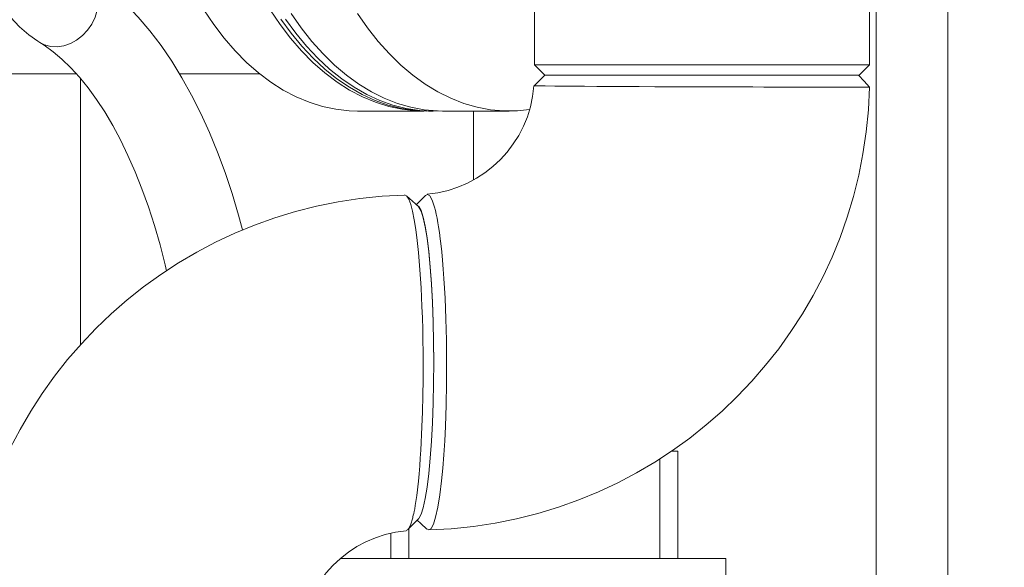
# Model space of a CAD drawing. Units: inches. Extents: x 0.9 to 15.3, y 0.6 to 10.4.
# Drawn here: x 8.7 to 9.1, y 6.2 to 6.5 of the extents above; entities that cross this region are included whole.
import ezdxf

# ---------------------------------------------------------------- set-up
doc = ezdxf.new("R2010")
doc.units = ezdxf.units.IN
doc.header["$MEASUREMENT"] = 0
doc.layers.add('FORMAT', color=7, linetype='Continuous')
doc.styles.add('SLDTEXTSTYLE0', font='TXT', dxfattribs={"width": 0.605})
doc.dimstyles.new('SLDDIMSTYLE0', dxfattribs={"dimtxt": 0.08, "dimasz": 0.13, "dimexe": 0, "dimexo": 0.0625, "dimgap": 0.02, "dimtad": 0, "dimtih": 1, "dimtoh": 1, "dimdec": 6, "dimlfac": 24, "dimrnd": 1e-09, "dimzin": 12, "dimdsep": 46, "dimlunit": 5, "dimtxsty": 'SLDTEXTSTYLE0', "dimsah": 1, "dimcen": 0.09, "dimadec": 0, "dimazin": 3, "dimtfac": 1, "dimtdec": 0, "dimtofl": 0, "dimtmove": 0, "dimatfit": 3, "dimfxl": 0, "dimfrac": 2, "dimtolj": 1, "dimtzin": 12, "dimarcsym": 0})
doc.dimstyles.new('SLDDIMSTYLE3', dxfattribs={"dimtxt": 0.18, "dimasz": 0.13, "dimexe": 0, "dimexo": 0.0625, "dimgap": 0, "dimtad": 0, "dimtih": 1, "dimtoh": 1, "dimdec": 0, "dimrnd": 1e-09, "dimzin": 0, "dimdsep": 46, "dimlunit": 5, "dimtxsty": 'Standard', "dimsah": 1, "dimcen": 0.09, "dimadec": 0, "dimazin": 0, "dimtfac": 0.13, "dimtdec": 0, "dimtofl": 0, "dimtmove": 0, "dimatfit": 3, "dimfxl": 0, "dimfrac": 2, "dimtolj": 1, "dimtzin": 0, "dimarcsym": 0})
doc.dimstyles.new('SLDDIMSTYLE4', dxfattribs={"dimtxt": 0.08, "dimasz": 0.13, "dimexe": 0, "dimexo": 0.0625, "dimgap": 0.02, "dimtad": 0, "dimtih": 1, "dimtoh": 1, "dimdec": 4, "dimlfac": 24, "dimrnd": 1e-09, "dimzin": 12, "dimdsep": 46, "dimlunit": 5, "dimtxsty": 'SLDTEXTSTYLE0', "dimsah": 1, "dimcen": 0.09, "dimadec": 0, "dimazin": 3, "dimtfac": 1, "dimtdec": 0, "dimtofl": 0, "dimtmove": 0, "dimatfit": 3, "dimfxl": 0, "dimfrac": 2, "dimtolj": 1, "dimtzin": 12, "dimarcsym": 0})

# ---------------------------------------------------------------- blocks, each defined once
blk = doc.blocks.new('_D_3')
at = {"layer": 'FORMAT'}
for p, q in [((9.140093501436983, 7.169285652045991), (10.73920080307905, 7.169285652045991)), ((10.61420080307905, 7.169285652045991), (10.61420080307905, 6.085852057212673)), ((10.46906191640252, 5.944518732407301), (10.45072858287826, 5.944518732407301)), ((10.45072858287826, 5.944518732407301), (10.45072858287826, 5.821740955746654)), ((10.75933968975558, 5.944518732407301), (10.77767302327985, 5.944518732407301)), ((10.77767302327985, 5.944518732407301), (10.77767302327985, 5.821740955746654)), ((10.45072858287826, 5.821740955746654), (10.46906191640252, 5.821740955746654)), ((10.77767302327985, 5.821740955746654), (10.75933968975558, 5.821740955746654)), ((10.61420080307905, 4.300402989298791), (10.61420080307905, 5.803407623368209)), ((9.56183859835464, 4.300402989298791), (10.73920080307905, 4.300402989298791))]:
    blk.add_line(p, q, dxfattribs=at)
for points in [[(10.61420080307905, 7.169285652045991), (10.59420080307905, 7.039285652045991), (10.63420080307905, 7.039285652045991)], [(10.61420080307905, 4.300402989298791), (10.63420080307905, 4.43040298929879), (10.59420080307905, 4.43040298929879)]]:
    blk.add_solid(points, dxfattribs=at)
at = {"layer": 'FORMAT', "char_height": 0.08, "attachment_point": 1, "style": 'SLDTEXTSTYLE0'}
for s, insert in [('68 27/32', (10.40031191769171, 6.065977474800945)), ('1749', (10.49197858416722, 5.924866372636772))]:
    blk.add_mtext(s, dxfattribs=dict(at, insert=insert))
blk = doc.blocks.new('_D_11')
at = {"layer": 'FORMAT'}
for p, q in [((9.006743673068764, 7.453421951293719), (9.006743673068764, 7.914796306518102)), ((9.51183859835464, 4.475798822632124), (9.51183859835464, 7.914796306518102)), ((8.532933019967457, 7.789685198634963), (8.51459968644319, 7.789685198634963)), ((8.51459968644319, 7.789685198634963), (8.51459968644319, 7.666907421974316)), ((8.76209967928132, 7.789685198634963), (8.780433012805586, 7.789685198634963)), ((8.780433012805586, 7.789685198634963), (8.780433012805586, 7.666907421974316)), ((9.006743673068764, 7.789796306518102), (8.879729503695874, 7.789796306518102)), ((9.51183859835464, 7.789796306518102), (9.006743673068764, 7.789796306518102)), ((8.51459968644319, 7.666907421974316), (8.532933019967457, 7.666907421974316)), ((8.780433012805586, 7.666907421974316), (8.76209967928132, 7.666907421974316))]:
    blk.add_line(p, q, dxfattribs=at)
for points in [[(9.006743673068764, 7.789796306518102), (9.136743673068764, 7.769796306518102), (9.136743673068764, 7.809796306518101)], [(9.51183859835464, 7.789796306518102), (9.381838598354639, 7.809796306518101), (9.381838598354639, 7.769796306518102)]]:
    blk.add_solid(points, dxfattribs=at)
at = {"layer": 'FORMAT', "char_height": 0.08, "attachment_point": 1, "style": 'SLDTEXTSTYLE0'}
for s, insert in [('12 1/8', (8.494738569109678, 7.911143941028606)), ('308', (8.555849687732156, 7.770032838864434))]:
    blk.add_mtext(s, dxfattribs=dict(at, insert=insert))
blk = doc.blocks.new('_D_12')
at = {"layer": 'FORMAT'}
for p, q in [((7.152934431687993, 7.448059239298792), (7.152934431687993, 8.091534448150531)), ((9.51183859835464, 4.475798822632124), (9.51183859835464, 8.091534448150531)), ((7.152934431687993, 7.966534448150531), (7.562523363143879, 7.966534448150531)), ((7.674042088987702, 7.966423340267392), (7.655708755463436, 7.966423340267392)), ((7.655708755463436, 7.966423340267392), (7.655708755463436, 7.843645563606745)), ((7.96431986234076, 7.966423340267392), (7.982653195865027, 7.966423340267392)), ((7.982653195865027, 7.966423340267392), (7.982653195865027, 7.843645563606745)), ((9.51183859835464, 7.966534448150531), (8.075838588184578, 7.966534448150531)), ((7.655708755463436, 7.843645563606745), (7.674042088987702, 7.843645563606745)), ((7.982653195865027, 7.843645563606745), (7.96431986234076, 7.843645563606745))]:
    blk.add_line(p, q, dxfattribs=at)
for points in [[(7.152934431687993, 7.966534448150531), (7.282934431687993, 7.946534448150532), (7.282934431687993, 7.986534448150531)], [(9.51183859835464, 7.966534448150531), (9.381838598354639, 7.986534448150531), (9.381838598354639, 7.946534448150532)]]:
    blk.add_solid(points, dxfattribs=at)
at = {"layer": 'FORMAT', "char_height": 0.08, "attachment_point": 1, "style": 'SLDTEXTSTYLE0'}
for s, insert in [('56 5/8', (7.666403195149522, 8.087882082661036)), ('1438', (7.696958756752401, 7.946770980496862))]:
    blk.add_mtext(s, dxfattribs=dict(at, insert=insert))
blk = doc.blocks.new('_D_13')
at = {"layer": 'FORMAT'}
for p, q in [((6.730926098354669, 6.510090489298791), (6.730926098354631, 8.275411751479052)), ((9.51183859835464, 4.475798822632124), (9.511838598354558, 8.27541175147911)), ((6.730926098354633, 8.150411751479052), (8.074979023392881, 8.15041175147908)), ((8.1864977492367, 8.150300643595944), (8.168164415712434, 8.150300643595944)), ((8.168164415712434, 8.150300643595944), (8.168164415712434, 8.027522866935298)), ((8.476775522589758, 8.150300643595944), (8.495108856114026, 8.150300643595944)), ((8.495108856114026, 8.150300643595944), (8.495108856114026, 8.027522866935298)), ((9.51183859835456, 8.15041175147911), (8.588294248433582, 8.15041175147909)), ((8.168164415712434, 8.027522866935298), (8.1864977492367, 8.027522866935298)), ((8.495108856114026, 8.027522866935298), (8.476775522589758, 8.027522866935298))]:
    blk.add_line(p, q, dxfattribs=at)
for points in [[(6.730926098354633, 8.150411751479052), (6.860926098354633, 8.130411751479055), (6.860926098354633, 8.170411751479055)], [(9.51183859835456, 8.15041175147911), (9.381838598354559, 8.170411751479106), (9.381838598354559, 8.130411751479107)]]:
    blk.add_solid(points, dxfattribs=at)
at = {"layer": 'FORMAT', "char_height": 0.08, "attachment_point": 1, "style": 'SLDTEXTSTYLE0'}
for s, insert in [('66 3/4', (8.17885885539852, 8.271759385989588)), ('1695', (8.2094144170014, 8.130648283825415))]:
    blk.add_mtext(s, dxfattribs=dict(at, insert=insert))
blk = doc.blocks.new('_D_14')
at = {"layer": 'FORMAT'}
for p, q in [((6.595171931688002, 6.303736322632123), (6.595171931688002, 8.473942629514806)), ((9.51183859835464, 4.475798822632124), (9.51183859835464, 8.473942629514806)), ((6.595171931688002, 8.348942629514806), (7.562523363143881, 8.348942629514806)), ((7.674042088987702, 8.348831521631668), (7.655708755463436, 8.348831521631668)), ((7.655708755463436, 8.348831521631668), (7.655708755463436, 8.22605374497102)), ((7.96431986234076, 8.348831521631668), (7.982653195865027, 8.348831521631668)), ((7.982653195865027, 8.348831521631668), (7.982653195865027, 8.22605374497102)), ((9.51183859835464, 8.348942629514806), (8.075838588184581, 8.348942629514806)), ((7.655708755463436, 8.22605374497102), (7.674042088987702, 8.22605374497102)), ((7.982653195865027, 8.22605374497102), (7.96431986234076, 8.22605374497102))]:
    blk.add_line(p, q, dxfattribs=at)
for points in [[(6.595171931688002, 8.348942629514806), (6.725171931688002, 8.328942629514806), (6.725171931688002, 8.368942629514805)], [(9.51183859835464, 8.348942629514806), (9.381838598354639, 8.368942629514805), (9.381838598354639, 8.328942629514806)]]:
    blk.add_solid(points, dxfattribs=at)
at = {"layer": 'FORMAT', "char_height": 0.08, "attachment_point": 1, "style": 'SLDTEXTSTYLE0'}
for s, insert in [('70', (7.758069861625035, 8.47029026402531)), ('1778', (7.696958756752401, 8.329179161861138))]:
    blk.add_mtext(s, dxfattribs=dict(at, insert=insert))

msp = doc.modelspace()

# ---------------------------------------------------------------- linework, layer by layer
at = {"color": 7, "linetype": 'Continuous', "lineweight": 15}
for p, q in [((9.11366764234753, 6.911174038337736), (9.11366764234753, 4.507423995552239)), ((9.082499673513677, 6.761391750857724), (9.082499673513677, 4.656989267761452)), ((9.079660337425041, 6.468528005155817), (9.079660337425041, 6.740778086766309)), ((8.933827004326371, 6.516762399059093), (8.933827004326371, 6.468528005155817)), ((8.933827004326371, 6.468528005155817), (8.938327027897271, 6.464027932696593)), ((8.933827004326371, 6.468528005155817), (9.064202778214305, 6.468528005155817)), ((9.064202778214305, 6.468528005155817), (9.079660337425041, 6.468528005155817)), ((9.075160362742466, 6.464027932696593), (9.079660337425041, 6.468528005155817)), ((7.834338616821158, 6.464544584505965), (8.734595081426102, 6.464544584505965)), ((8.779369966405032, 6.464544584505965), (8.814183977563937, 6.464544584505965)), ((9.075160362742466, 6.464027932696593), (8.938327027897271, 6.464027932696593)), ((8.938409209170128, 6.464027932696593), (9.074844495280281, 6.464027932696593)), ((8.736213602728805, 6.346653715280235), (8.736213602728805, 6.462506332496471)), ((8.856786387639483, 6.448386602275466), (8.885680071634958, 6.448386602275466)), ((8.887650124432295, 6.448386602275466), (8.889702211837518, 6.448386602275466)), ((8.889702211837518, 6.448386602275466), (8.891987154330556, 6.44843060176718)), ((8.893795484551681, 6.448403028752373), (8.922689168547157, 6.448403028752373)), ((8.907217773940694, 6.448403028752373), (8.907217773940694, 6.418443481514285)), ((8.883227491078488, 6.406806104839143), (8.878043275411434, 6.411513463792664)), ((8.886309019924848, 6.41171801254081), (8.882291377448109, 6.407655979465763)), ((8.996213590297872, 6.300403014016728), (8.993370343143306, 6.300403014016728)), ((8.996213590297872, 6.300403014016728), (8.996213590297872, 6.253736370891549)), ((8.988401089437438, 6.297110483163436), (8.988401089437438, 6.253736370891549)), ((8.878677308087035, 6.266348776303076), (8.883319254462874, 6.271041468759359)), ((8.879026077391355, 6.266701358896679), (8.879026077391355, 6.253736370891549)), ((8.887725901334692, 6.266181382681267), (8.886926968341811, 6.266666159303307)), ((8.871213576530922, 6.264814856245274), (8.871213576530922, 6.253736370891549)), ((9.01704690962959, 6.253736370891549), (8.849343971392688, 6.253736370891549)), ((9.01704690962959, 6.243319637893205), (9.01704690962959, 6.253736370891549))]:
    msp.add_line(p, q, dxfattribs=at)
at = {"color": 7, "linetype": 'Continuous', "lineweight": 15, "flags": 128}
for points in [[(8.680366318992503, 6.573679359327289), (8.680405380763482, 6.56985257686794), (8.680689519703305, 6.562689459616881), (8.681248337692237, 6.555576404009729), (8.682081125849574, 6.548545676340406), (8.683187321959592, 6.541627000709982), (8.684566583804019, 6.534849905666229), (8.686219155824478, 6.528242941990437), (8.68814626022907, 6.521833682697415), (8.690350341434003, 6.515649114142079), (8.692835432726016, 6.509716809339237), (8.695607034041574, 6.504066101283365), (8.698671085312059, 6.498730038481572), (8.702031424270913, 6.493748122699755), (8.705677515484291, 6.489177455500493), (8.709586479216497, 6.485077093979331), (8.713719033699096, 6.481502966379068), (8.717579280216311, 6.478775975659276), (8.718465063317003, 6.478226079789498)], [(8.718460638923668, 6.478228817535649), (8.720564401287493, 6.477205487135026), (8.72323517043454, 6.476508730739571), (8.726056100069142, 6.476368127919383), (8.728936477905883, 6.476788567506873), (8.73178375834719, 6.477756360771287), (8.734506422450297, 6.479240414738481), (8.73701696011502, 6.481193209957401), (8.73923465671822, 6.483551582713278), (8.741088257527487, 6.486240244986955), (8.742518192119872, 6.489172371114784), (8.743478505470696, 6.492253899961144), (8.743938300159108, 6.495385686004707), (8.743882811911224, 6.498467214851066), (8.743313849595037, 6.501399536532192), (8.742249648555445, 6.504088003252573), (8.74072447950766, 6.506446571561746), (8.738787279664136, 6.508399171227371), (8.737283645923132, 6.509452030175765)], [(8.806748845677436, 6.39670108379543), (8.805017319013514, 6.403169400183999), (8.802197244924583, 6.412558696162495), (8.799136689169275, 6.421692795089048), (8.795838878376976, 6.430552141634011), (8.792306941400437, 6.439116984914433), (8.78854415375737, 6.447368747367146), (8.78455364430052, 6.455287678109205), (8.780338786324252, 6.462855199577439), (8.7759032953412, 6.470050974229015), (8.771251473523888, 6.476855055627686), (8.766389871907746, 6.483244759591058), (8.761327730386038, 6.489196228616957), (8.756076439938282, 6.494685800756508), (8.750651204833282, 6.499690400720719), (8.745071140405773, 6.504187735433791), (8.7393590286148, 6.508159227332556), (8.737347762960223, 6.509413506176354)], [(8.856786387639483, 6.448386602275466), (8.853119616665, 6.448500023187441), (8.847266168728975, 6.449153562304367), (8.841448115939619, 6.450385548072362), (8.835687115824516, 6.45219128721231), (8.830004581469638, 6.454564130912128), (8.824421681519329, 6.457495279273474), (8.818959242399671, 6.460973585758448), (8.813637454988523, 6.464986534956071), (8.80847621683381, 6.469519069262515), (8.803494692158585, 6.474554175540982), (8.798711409637695, 6.480073080675008), (8.794144164621121, 6.486055447121756), (8.78980997024566, 6.492478981805424)], [(8.886665122477789, 6.448394619960622), (8.8820133495488, 6.448500023187441), (8.876159901612775, 6.449153562304367), (8.870341799935092, 6.450385548072362), (8.86458079981999, 6.45219128721231), (8.858898314353437, 6.454564130912128), (8.853315414403127, 6.457495279273474), (8.84785297528347, 6.460973585758448), (8.842531187872323, 6.464986534956071), (8.837369949717608, 6.469519069262515), (8.832388425042383, 6.474554175540982), (8.827605142521495, 6.480073080675008), (8.82303789750492, 6.486055447121756), (8.81870370312946, 6.492478981805424)], [(8.887650124432295, 6.448386602275466), (8.881785578846692, 6.448677194474076), (8.875942837453652, 6.449547993303422), (8.870143606669082, 6.450995674357465), (8.864409544020575, 6.453014957697198), (8.858761964817447, 6.455598412297355), (8.853221793262426, 6.458736064939813), (8.84780975800494, 6.462416573533374), (8.842545903257886, 6.466626249347284), (8.837449833239232, 6.471349252564526), (8.832540516618742, 6.47656817894171), (8.827836188741317, 6.482263473149185), (8.823354400515317, 6.488413819877633)], [(8.825406536808863, 6.488413819877633), (8.829888325034863, 6.482263473149185), (8.834592604023964, 6.47656817894171), (8.839501920644453, 6.471349252564526), (8.844597990663107, 6.466626249347284), (8.849861845410164, 6.462416573533374), (8.855273929555972, 6.458736064939813), (8.860814052222668, 6.455598412297355), (8.86646168031412, 6.453014957697198), (8.872195742962628, 6.450995674357465), (8.877994924858873, 6.449547993303422), (8.883837666251916, 6.448677194474076), (8.889702211837518, 6.448386602275466), (8.889702211837518, 6.448386602275466)], [(8.827879894903086, 6.490849631738926), (8.832273879698954, 6.484534238028226), (8.836896759628385, 6.478665683600045), (8.84173127711296, 6.473265674870296), (8.84675953902605, 6.468354549381814), (8.851962723362863, 6.463950493591176), (8.857321519235375, 6.460069933975288), (8.862816029095661, 6.456727145924794), (8.868425768735914, 6.453934644850671), (8.874129911730057, 6.451702795077634), (8.879907191657093, 6.450040005397434), (8.88573614654273, 6.448952337962261), (8.891595069971059, 6.448443899391342), (8.893795484551681, 6.448403028752373)], [(8.856773627786886, 6.490849631738926), (8.861167612582754, 6.484534238028226), (8.865790492512184, 6.478665683600045), (8.87062500999676, 6.473265674870296), (8.875653223021523, 6.468354549381814), (8.880856456246663, 6.463950493591176), (8.886215252119174, 6.460069933975288), (8.89170976197946, 6.456727145924794), (8.897319501619714, 6.453934644850671), (8.903023644613857, 6.451702795077634), (8.908800924540891, 6.450040005397434), (8.91462987942653, 6.448952337962261), (8.920488802854857, 6.448443899391342), (8.926355939521638, 6.448516449664347), (8.931661300455879, 6.449084140884107)], [(8.718465063317003, 6.478226079789498), (8.720392485495701, 6.477002893919845), (8.724258256393542, 6.474207263992978), (8.728111854098675, 6.470956972651732), (8.731935067710364, 6.467259646474671), (8.735720001764259, 6.463113525482125), (8.739455020839223, 6.458519391887283), (8.743126167318714, 6.453481352309368), (8.746717112502475, 6.448008011093427), (8.750212236570949, 6.442109341457585), (8.753596433031976, 6.435797663259519), (8.756854790946704, 6.429087251889875), (8.759972937147836, 6.421994729378857), (8.76293723179294, 6.414538477736333), (8.765734866141095, 6.406738443398551), (8.768354058106189, 6.398616332781422), (8.77078380781529, 6.390195025620636), (8.773014239826928, 6.381497988311776), (8.773591415381567, 6.378944062259391)], [(8.938332454501248, 6.464027932696593), (8.9359753528418, 6.461668191067641), (8.933618202294026, 6.459308449438689)], [(9.079589498243381, 6.458760313548579), (9.077223792238886, 6.461394220899235), (9.07485808623439, 6.464027932696593)], [(9.079569845137083, 6.458761486868358), (9.079589547131704, 6.458761486868358), (9.079087952926164, 6.458765202380992), (9.077710084398975, 6.458770091213405), (9.075523602990728, 6.458775566705707), (9.072602916730744, 6.458781433304601), (9.069026735820868, 6.458787104350201), (9.064876508209098, 6.458792970949096), (9.06023446405661, 6.458799228654584), (9.053420898323058, 6.45880841965952), (9.04606574773483, 6.458819175090828), (9.038346134690237, 6.458832277161694), (9.03360802498084, 6.458841272613332), (9.028830217952253, 6.458851050278159), (9.024043024365431, 6.458862001262763), (9.019274163900159, 6.458873734460553), (9.014549205149953, 6.458886054318233), (9.007268511479369, 6.45890639186107), (9.000074741249083, 6.458928684936872), (8.993036826996114, 6.458953324652231), (8.986217590216963, 6.458980115453854), (8.979305612286945, 6.45900886178844), (8.972188205618945, 6.459043083615328), (8.97030893843951, 6.459053252386747), (8.968429329041808, 6.459064007818055), (8.96655284849685, 6.459074958802659), (8.964682967875646, 6.459086496447153), (8.96282345157916, 6.459098034091648), (8.960978210673318, 6.459109767289438), (8.95558841960331, 6.459149464608628), (8.95132315776487, 6.459185250861889), (8.948033951317619, 6.45921204166351), (8.94688664012701, 6.459220450455261), (8.945880958411397, 6.459227490373935), (8.945006786287687, 6.459233161419533), (8.944254737197644, 6.459237659145353), (8.94361625568455, 6.459241570211283), (8.943083764058159, 6.45924509017062), (8.94265066239472, 6.459248219023365), (8.93836349858707, 6.459287916342555), (8.935563419822707, 6.459309818311764), (8.934052281723947, 6.459314316037584), (8.93366645506994, 6.459310209418358)], [(8.877881357281927, 6.265942807659528), (8.878761640446154, 6.266435601966725), (8.87976521996383, 6.268219048030871), (8.880787230379699, 6.27148654806221), (8.880900895733294, 6.271946684968891), (8.881042622984937, 6.272546642482576), (8.881212461022955, 6.273309691445546), (8.881408552091028, 6.274255973847344), (8.881628745102894, 6.275408173870365), (8.881870742307322, 6.276792300103043), (8.882512352673162, 6.281135343265171), (8.883225046662282, 6.287317760734245), (8.88354096301279, 6.290632389110042), (8.88382422196278, 6.294009790094018), (8.884077414593433, 6.297427279503777), (8.884302056442795, 6.300858457644292), (8.88449971193724, 6.304279075906797), (8.884671554396546, 6.307667036768784), (8.884818610475518, 6.311002784900603), (8.885050292243557, 6.317611899662657), (8.885215730332401, 6.324511997729912), (8.885310427016234, 6.331642457580454), (8.885329835680913, 6.338938159966545), (8.885300502686437, 6.343706140441983), (8.885236458981831, 6.348551364469541), (8.88513599347575, 6.353452516739901), (8.884997248411878, 6.358383588664626), (8.884818757140492, 6.36331583390913), (8.884429166085525, 6.371453197683388), (8.883920336408014, 6.379346510943603), (8.883289628138453, 6.386820362382812), (8.882736603415932, 6.392036355460548), (8.882116601689354, 6.396826042351898), (8.8814324095932, 6.401103575159697), (8.880688133746695, 6.404782714880183), (8.879889689637055, 6.407778591382673), (8.879044459401227, 6.410009072282634), (8.878161731820795, 6.411397696241131), (8.877252555657009, 6.411874455178015)], [(8.886310633239544, 6.411637249029353), (8.88717204551066, 6.412158398564544), (8.888220797839827, 6.411532628015721), (8.889266274651279, 6.409660400754961), (8.890289849493522, 6.406568898690479), (8.890646929812943, 6.40517421257979), (8.891024641005147, 6.403505556300694), (8.891361090451788, 6.401840028874343), (8.891731712836993, 6.399794541392877), (8.892015118451956, 6.39806721912483), (8.89239224298427, 6.395528155122981), (8.892758563196953, 6.392764595936741), (8.893004129249041, 6.390724583947578), (8.893394258075572, 6.387125229972066), (8.8937412185119, 6.383479334311986), (8.89406236591309, 6.379634169842766), (8.894361513568422, 6.375522857336999), (8.894625363853734, 6.371321199208245), (8.894854307875619, 6.367054812938347), (8.895223512499426, 6.358022401725978), (8.895456856470483, 6.348699593868294), (8.895552824250744, 6.339117873446035), (8.895512295830041, 6.329934103982167), (8.895334293441897, 6.32056338556684), (8.895007817213378, 6.31119110272514), (8.894699576329758, 6.30497485453577), (8.894316585198549, 6.298902338019332), (8.893857230505054, 6.293058227753214), (8.893321170031003, 6.287534042680183), (8.89256863205772, 6.281396406916008), (8.891712646390584, 6.276072077312007), (8.890762110704586, 6.271731380789436), (8.889790210820946, 6.268689158155675), (8.888772600354246, 6.266816930894914), (8.887725901334692, 6.266181382681267)], [(8.889924507047322, 6.339028114482938), (8.889925142595535, 6.33911865565922), (8.88986158777417, 6.348039014832692), (8.889672781066393, 6.35676362515636), (8.889359455797065, 6.365246922712139), (8.888930851859445, 6.373234688214567), (8.888391760309299, 6.38065574026372), (8.887749612171893, 6.387391573561909), (8.887021811690618, 6.393266972355468), (8.886212269931402, 6.398250452563657), (8.885340786665518, 6.402212166797596), (8.884421735060258, 6.405092666855146), (8.883463230577428, 6.406854797609974), (8.88259893389519, 6.407376729358351)], [(8.883227051083571, 6.406704026018367), (8.883463523907373, 6.406563423198177), (8.884411859618785, 6.404833363183978), (8.885334235630085, 6.401953254233021), (8.88620870108374, 6.398006988709505), (8.887012620685681, 6.393081196723786), (8.887745994435909, 6.387176073829158), (8.888388924786499, 6.38045471147491), (8.888929434098046, 6.37302798838016), (8.889358184700637, 6.365053716055189), (8.88967180329991, 6.356587627189503), (8.889861636662495, 6.347820581800494), (8.889925142595535, 6.338937377753358), (8.88986192999244, 6.33004204940184), (8.8896723899598, 6.321273439586458), (8.889359455797065, 6.31280911070044), (8.888931585184306, 6.304833665055691), (8.888391760309299, 6.297396968742819), (8.887749612171893, 6.29066445985067), (8.88701687396988, 6.284743497139025), (8.886213932134423, 6.27980342976266), (8.885340786665518, 6.275843866614983), (8.884422077278527, 6.272968646496437), (8.88346088393787, 6.271200649142716), (8.883319010021253, 6.271114801245549)], [(8.882685808447164, 6.270401227266595), (8.884334371625043, 6.268904266781832), (8.886926137240302, 6.266550978411665)]]:
    msp.add_lwpolyline(points, dxfattribs=at)
at = {"color": 7, "linetype": 'Continuous', "lineweight": 15}
for centre, radius, start, end in [((8.88235149487719, 6.46335726075078), 0.05136427018099798, 275.2902853807879, 355.4931676147359), ((8.882145647466032, 6.463621838095031), 0.1974970755243081, 271.6257546669549, 358.5897100288558), ((8.88283308842909, 6.214433920674178), 0.1974973551959406, 91.62580493182739, 178.5888378397661), ((8.882626901195506, 6.214698865378053), 0.05136415872045438, 95.29006434681813, 175.4945744335691)]:
    msp.add_arc(centre, radius, start, end, dxfattribs=at)

# ---------------------------------------------------------------- dimensions: what is measured, and where the dimension line sits
at = {"layer": 'FORMAT'}
for base, p2, dimstyle, picture, middle in [((6.595171931688002, 8.348942629514804), (6.595171931688002, 6.253736322632123), 'SLDDIMSTYLE4', '_D_14', (7.819180975664231, 8.348942629514804)), ((7.152934431687993, 7.966534448150531), (7.152934431687993, 7.398059239298792), 'SLDDIMSTYLE0', '_D_12', (7.819180975664231, 7.966534448150531)), ((9.006743673068764, 7.789796306518102), (9.006743673068764, 7.403421951293719), 'SLDDIMSTYLE0', '_D_11', (8.647516340457827, 7.789796306518102))]:
    dim = msp.add_linear_dim(base=base, p1=(9.51183859835464, 4.425798822632125), p2=p2, dimstyle=dimstyle, dxfattribs=at)
    dim.commit()
    dim.dimension.update_dxf_attribs({"geometry": picture, "text_midpoint": middle, "dimtype": 160})
for base, p1, p2, angle, picture, middle in [((6.730926098354633, 8.150411751479048), (9.51183859835464, 4.425798822632125), (6.730926098354669, 6.460090489298791), 1.24435540256387e-12, '_D_13', (8.33163663591323, 8.150411751479083)), ((10.61420080307905, 7.169285652045991), (9.51183859835464, 4.300402989298791), (9.090093501436982, 7.169285652045991), 90.0000000000002, '_D_3', (10.61420080307905, 5.944629840290441))]:
    dim = msp.add_linear_dim(base=base, p1=p1, p2=p2, angle=angle, dimstyle='SLDDIMSTYLE0', dxfattribs=at)
    dim.commit()
    dim.dimension.update_dxf_attribs({"geometry": picture, "text_midpoint": middle, "dimtype": 160})

# ---------------------------------------------------------------- leaders
msp.add_leader([(9.065420141810376, 6.058400346177021), (9.39207687877969, 6.406685695790495), (9.642030610123221, 6.406685695790495)], dimstyle='SLDDIMSTYLE3', dxfattribs=at)

doc.saveas('drawing.dxf')
